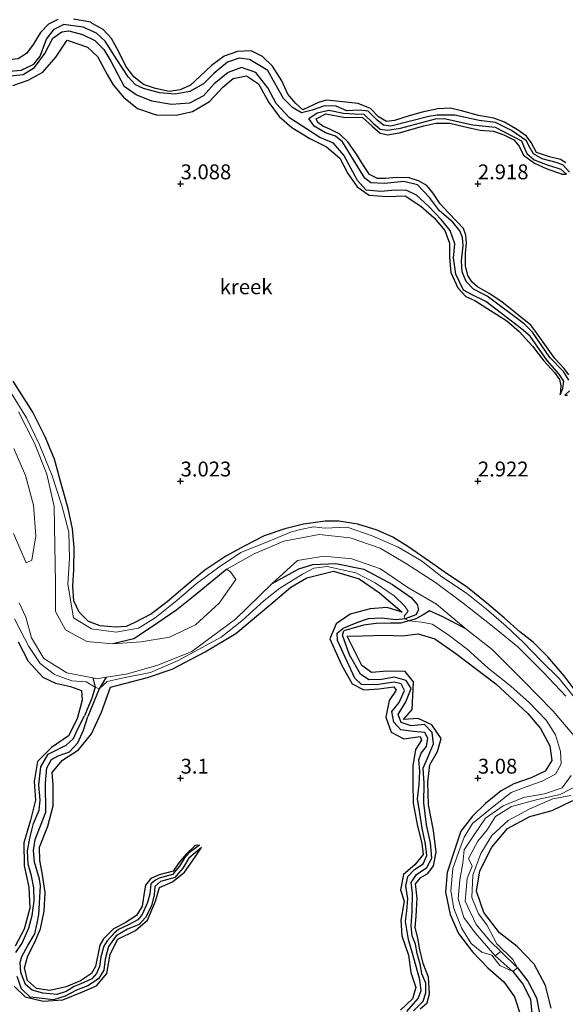
# Model space of a CAD drawing. Units: metres. Extents: x 69996 to 75626, y 371525 to 375003.
# Drawn here: x 71173 to 71265, y 374112 to 374278 of the extents above; entities that cross this region are included whole.
import ezdxf
from ezdxf.enums import TextEntityAlignment as Align

# ---------------------------------------------------------------- set-up
doc = ezdxf.new("R2010")
doc.units = ezdxf.units.M
doc.layers.get('0').update_dxf_attribs({"lineweight": 25})
for name, color, linetype in [('B-ME-GW-GRONDWERKLIJN-L-B1', 10, 'Continuous'), ('B-ME-GW-HOOGTEPUNT-S-B1', 10, 'Continuous'), ('B-ME-OG-BREUK-L-B1', 10, 'Continuous')]:
    doc.layers.add(name, color=color, linetype=linetype)
doc.layers.add('B-ME-IE-GRONDWERKLIJN-GROND_NIETINGERICHT-GV-B6', color=253, linetype='Continuous', lineweight=18)
doc.layers.add('B-ME-OG-WATER-GV-B6', color=153, linetype='Continuous', lineweight=18)
doc.styles.add('NLCS-ISO', font='NLCS-ISO.TTF')

# ---------------------------------------------------------------- blocks, each defined once
blk = doc.blocks.new('hoogtepunt')
for p, q in [((-0.5, 0), (0.5, 0)), ((0, 0.5), (0, -0.5))]:
    blk.add_line(p, q)

msp = doc.modelspace()

# ---------------------------------------------------------------- linework, layer by layer
at = {"layer": 'B-ME-GW-GRONDWERKLIJN-L-B1'}
for points in [[(71179.374, 374277.64, 2.943), (71177.777, 374276.89, 2.975), (71176.426, 374275.489, 3.064), (71175.23, 374273.456, 3.125), (71174.092, 374271.932, 3.145), (71172.686, 374271.03, 3.157), (71171.196, 374270.868, 3.177), (71168.68, 374270.985, 3.193), (71170.051, 374273.915, 3.161), (71170.307, 374276.462, 3.104), (71170.227, 374278.634, 3.133)], [(71264.77, 374253.571, 3.004), (71263.878, 374254.108, 3.012), (71262.043, 374254.536, 3.032), (71259.845, 374255.311, 3.04), (71258.947, 374256.977, 3.056), (71258.184, 374258.02, 3.068), (71256.68, 374259.08, 3.068), (71254.497, 374260.415, 3.048), (71252.676, 374261.084, 3.052), (71250.124, 374261.516, 3.056), (71247.24, 374262.279, 3.052), (71245.381, 374262.742, 3.072), (71243.255, 374262.614, 3.1), (71240.637, 374262.056, 3.125), (71238.438, 374261.43, 3.088), (71235.948, 374260.68, 3.064), (71234.634, 374260.513, 3.088), (71233.297, 374261.296, 3.117), (71231.963, 374262.715, 3.129), (71229.836, 374263.55, 3.109), (71226.239, 374263.943, 3.104), (71224.478, 374264.093, 3.113), (71223.167, 374263.712, 3.153), (71220.549, 374262.465, 3.129), (71219.365, 374263.515, 3.157), (71218.049, 374265.122, 3.201), (71217.023, 374267.356, 3.23), (71215.448, 374269.804, 3.214), (71213.792, 374271.443, 3.218), (71211.842, 374272.372, 3.218), (71209.558, 374272.262, 3.226), (71207.353, 374271.52, 3.226), (71205.217, 374269.937, 3.209), (71203.231, 374268.066, 3.173), (71201.639, 374266.624, 3.157), (71199.944, 374265.822, 3.165), (71198.06, 374265.54, 3.181), (71195.776, 374266.035, 3.177), (71193.752, 374266.755, 3.185), (71192.125, 374268.006, 3.185), (71190.764, 374269.839, 3.177), (71189.633, 374272.205, 3.181), (71188.362, 374274.477, 3.181), (71186.959, 374275.959, 3.181), (71185.148, 374276.97, 3.193), (71184.914, 374277.192, 3.185), (71181.982, 374277.704, 3.157)], [(71171.785, 374266.546, 3.298), (71174.356, 374267.44, 3.355), (71176.813, 374268.798, 3.355), (71179.017, 374271.312, 3.355), (71180.91, 374274.169, 3.258), (71184.361, 374273.029, 3.258), (71186.025, 374271.456, 3.314), (71187.638, 374268.415, 3.327), (71188.682, 374266.652, 3.314), (71190.375, 374264.622, 3.327), (71192.768, 374262.672, 3.31), (71195.863, 374261.598, 3.327), (71199.251, 374261.589, 3.274), (71201.987, 374262.188, 3.242), (71204.838, 374263.894, 3.222), (71207.095, 374266.268, 3.201), (71208.857, 374267.721, 3.181), (71211.082, 374268.207, 3.165), (71213.112, 374266.82, 3.161), (71214.86, 374263.674, 3.222), (71216.567, 374261.357, 3.286), (71218.725, 374259.468, 3.294), (71221.738, 374257.658, 3.278), (71224.513, 374256.242, 3.258), (71226.806, 374254.324, 3.234), (71228.116, 374251.739, 3.246), (71229.688, 374249.515, 3.242), (71231.697, 374248.1, 3.218), (71234.727, 374247.899, 3.209), (71237.762, 374248.003, 3.189), (71240.38, 374246.276, 3.193), (71242.631, 374244.307, 3.242), (71244.454, 374242.149, 3.226), (71245.239, 374240.034, 3.193), (71245.228, 374237.597, 3.218), (71245.473, 374235.114, 3.23), (71246.61, 374232.525, 3.197), (71247.974, 374231.035, 3.201), (71249.474, 374230.405, 3.23), (71252.129, 374228.685, 3.169), (71254.872, 374226.938, 3.149), (71256.95, 374225.156, 3.149), (71259.207, 374222.707, 3.145), (71261.113, 374220.215, 3.177), (71262.91, 374218.26, 3.133), (71263.701, 374217.086, 3.113), (71263.922, 374216.072, 3.08), (71263.809, 374214.535, 2.559)], [(71265.31, 374217.895, 3.072), (71264.528, 374218.919, 3.04), (71262.93, 374220.615, 3.121), (71259.588, 374225.365, 3.161), (71258.895, 374226.227, 3.169), (71254.052, 374230.177, 3.153), (71251.915, 374231.542, 3.157), (71249.924, 374232.67, 3.157), (71249.032, 374233.466, 3.161), (71248.298, 374234.577, 3.157), (71247.925, 374236.2, 3.153), (71247.927, 374238.341, 3.153), (71248.075, 374240.03, 3.165), (71247.992, 374241.391, 3.177), (71247.585, 374242.487, 3.157), (71246.47, 374243.669, 3.133), (71244.995, 374245.217, 3.084), (71243.677, 374246.666, 3.084), (71242.434, 374248.486, 3.096), (71241.415, 374249.728, 3.117), (71240.027, 374250.537, 3.125), (71238.423, 374251.024, 3.141), (71236.303, 374251.105, 3.141), (71234.478, 374250.893, 3.173), (71233.088, 374250.902, 3.185), (71231.778, 374251.57, 3.201), (71230.743, 374253.091, 3.214), (71229.563, 374255.006, 3.218), (71228.109, 374257.056, 3.209), (71226.789, 374258.364, 3.193), (71225.108, 374259.204, 3.193), (71223.902, 374259.69, 3.173), (71223.099, 374260.335, 3.173), (71222.79, 374260.971, 3.177), (71224.428, 374261.767, 3.201), (71227.391, 374261.236, 3.197), (71230.567, 374261.203, 3.169), (71232.241, 374259.696, 3.157), (71233.557, 374258.521, 3.157), (71234.844, 374258.26, 3.173), (71236.742, 374258.618, 3.177), (71240.893, 374259.779, 3.181), (71242.934, 374260.249, 3.173), (71245.296, 374260.244, 3.165), (71247.839, 374259.624, 3.161), (71250.382, 374259.071, 3.145), (71252.603, 374258.857, 3.113), (71254.365, 374258.245, 3.117), (71256.039, 374257.411, 3.117), (71256.941, 374256.356, 3.137), (71257.696, 374254.812, 3.141), (71259.511, 374253.489, 3.121), (71261.492, 374252.582, 3.092), (71264.196, 374251.664, 3.04), (71264.906, 374251.667, 2.483)], [(71266.202, 374164.98, 3.205), (71264.533, 374167.254, 3.209), (71261.76, 374170.418, 3.185), (71259.297, 374172.892, 3.173), (71257.026, 374174.618, 3.214), (71254.406, 374176.996, 3.242), (71251.501, 374179.488, 3.246), (71248.238, 374182.096, 3.25), (71244.503, 374184.603, 3.266), (71241.295, 374186.874, 3.282), (71238.224, 374188.992, 3.27), (71235.691, 374190.593, 3.282), (71233.071, 374191.757, 3.306), (71229.812, 374192.733, 3.395), (71226.598, 374193.254, 3.375), (71224.314, 374193.249, 3.343), (71220.671, 374192.734, 3.314), (71217.52, 374191.962, 3.266), (71214.057, 374190.818, 3.266), (71210.821, 374189.127, 3.266), (71207.609, 374187.385, 3.298), (71204.088, 374185.037, 3.335), (71201.096, 374182.526, 3.355), (71197.734, 374179.708, 3.31), (71195.077, 374177.682, 3.25), (71192.213, 374176.167, 3.113), (71190.821, 374175.532, 3.319), (71189.056, 374175.44, 3.379), (71186.473, 374175.647, 3.294), (71184.5, 374176.379, 3.189), (71182.953, 374177.955, 3.201), (71182.018, 374179.858, 3.335), (71181.847, 374182.309, 3.415), (71182.069, 374185.045, 3.452), (71182.072, 374188.761, 3.419), (71181.836, 374191.945, 3.407), (71181.076, 374195.384, 3.444), (71180.018, 374199.153, 3.46), (71178.768, 374203.683, 3.444), (71177.221, 374207.459, 3.395), (71175.128, 374211.615, 3.371), (71171.825, 374216.796, 3.383)], [(71264.595, 374214.468, 2.559), (71265.082, 374214.447, 3.008)], [(71203.162, 374138.774, 2.58), (71202.44, 374138.703, 3.044), (71200.912, 374137.204, 3.084), (71199.697, 374135.761, 3.104), (71198.775, 374134.368, 3.1), (71196.394, 374133.732, 3.104), (71194.97, 374133.129, 3.104), (71194.103, 374132.007, 3.104), (71193.939, 374131.046, 3.1), (71193.508, 374128.478, 3.104), (71192.58, 374126.901, 3.109), (71190.683, 374125.689, 3.104), (71188.702, 374124.679, 3.088), (71187.024, 374122.985, 3.084), (71186.44, 374121.905, 3.084), (71185.709, 374118.321, 3.092), (71185.011, 374117.158, 3.096), (71183.189, 374115.94, 3.096), (71180.759, 374114.903, 3.092), (71177.99, 374114.273, 3.104), (71175.741, 374114.618, 3.117), (71174.25, 374115.97, 3.145), (71173.758, 374118.109, 3.145), (71174.314, 374120.116, 3.149), (71175.48, 374122.419, 3.153), (71176.444, 374124.676, 3.193), (71177.053, 374127.635, 3.258), (71177.235, 374130.81, 3.286), (71176.689, 374134.092, 3.327), (71176.316, 374136.159, 3.363), (71176.275, 374138.397, 3.403), (71177.657, 374141.969, 3.428), (71178.587, 374145.363, 3.432), (71178.541, 374148.911, 3.391), (71178.422, 374150.994, 3.383), (71180.133, 374153.07, 3.387), (71182.832, 374154.758, 3.399), (71185, 374157.456, 3.419), (71186.694, 374161.126, 3.448), (71188.223, 374165.32, 3.452), (71194.406, 374166.94, 3.323), (71198.579, 374168.353, 3.327), (71204.145, 374171.295, 3.347), (71209.282, 374174.347, 3.415), (71215.175, 374179.308, 3.363), (71218.563, 374182.176, 3.209), (71221.239, 374183.738, 3.169), (71225.721, 374184.829, 3.076), (71230.032, 374183.535, 3.121), (71233.44, 374181.18, 3.218), (71237.272, 374177.971, 3.234), (71234.768, 374178.723, 3.319), (71231.876, 374178.527, 3.314), (71228.545, 374177.611, 3.193), (71226.182, 374175.969, 3.169), (71225.124, 374173.445, 3.201), (71227.038, 374169.09, 3.209), (71228.866, 374165.876, 3.222), (71230.809, 374164.889, 3.185), (71233.333, 374165.045, 3.181), (71235.855, 374165.395, 3.145), (71236.274, 374164.828, 3.153), (71235.063, 374163.086, 3.238), (71234.542, 374160.266, 3.238), (71235.394, 374157.748, 3.197), (71237.566, 374156.639, 3.169), (71240.265, 374157.006, 3.137), (71240.501, 374156.386, 3.141), (71239.523, 374154.861, 3.161), (71239.056, 374152.113, 3.137), (71239.068, 374149.184, 3.141), (71239.126, 374145.825, 3.137), (71239.777, 374142.246, 3.153), (71240.589, 374139.035, 3.153), (71240.79, 374137.164, 3.165), (71239.417, 374135.427, 3.193), (71237.482, 374133.826, 3.193), (71236.984, 374131.254, 3.153), (71237.585, 374129.309, 3.133), (71237.061, 374126.12, 3.117), (71237.234, 374123.474, 3.113), (71238.341, 374120.237, 3.113), (71238.732, 374117.342, 3.117), (71239.554, 374114.773, 3.109), (71239.018, 374112.917, 3.092), (71236.996, 374110.972, 3.088)], [(71172.671, 374172.982, 3.423), (71174.364, 374169.687, 3.44), (71176.817, 374166.989, 3.444), (71178.971, 374166.002, 3.44), (71181.472, 374165.435, 3.415), (71183.312, 374164.747, 3.266), (71183.427, 374163.153, 3.298), (71182.579, 374159.985, 3.339), (71181.142, 374157.156, 3.339), (71178.276, 374155.175, 3.347), (71175.933, 374152.846, 3.327), (71175.366, 374149.469, 3.323), (71175.62, 374146.337, 3.339), (71174.748, 374142.962, 3.343), (71173.623, 374139.136, 3.331), (71173.677, 374135.277, 3.282), (71174.499, 374131.667, 3.222), (71174.637, 374128.147, 3.189), (71173.69, 374124.621, 3.157), (71172.18, 374121.741, 3.104)], [(71240.304, 374111.204, 3.137), (71241.44, 374112.237, 3.141), (71241.869, 374113.759, 3.149), (71241.668, 374116.548, 3.113), (71240.794, 374118.809, 3.113), (71240.168, 374121.389, 3.145), (71239.905, 374123.173, 3.177), (71239.459, 374124.908, 3.209), (71239.636, 374126.8, 3.209), (71239.765, 374129.806, 3.262), (71239.515, 374132.225, 3.266), (71240.427, 374133.297, 3.302), (71241.588, 374133.97, 3.351), (71242.527, 374135.28, 3.387), (71242.995, 374137.58, 3.411), (71242.535, 374141.211, 3.419), (71241.696, 374145.522, 3.395), (71241.56, 374149.334, 3.347), (71241.922, 374152.244, 3.351), (71243.188, 374154.524, 3.339), (71243.826, 374156.688, 3.335), (71242.245, 374158.977, 3.347), (71239.965, 374160.069, 3.347), (71237.511, 374159.867, 3.343), (71238.954, 374161.593, 3.351), (71239.153, 374166.226, 3.339), (71237.755, 374167.975, 3.29), (71234.742, 374168, 3.274), (71232.127, 374167.799, 3.238), (71230.453, 374168.954, 3.177), (71228.017, 374173.92, 3.238), (71230.611, 374173.976, 3.282), (71234.298, 374174.052, 3.351), (71237.333, 374173.94, 3.351), (71239.96, 374174.294, 3.391), (71242.776, 374173.45, 3.415), (71246.299, 374170.969, 3.367), (71252.989, 374165.918, 3.367), (71258.374, 374160.886, 3.335), (71260.551, 374158.356, 3.331), (71262.078, 374155.454, 3.347), (71262.413, 374152.994, 3.375), (71261.325, 374151.172, 3.395), (71258.962, 374150.068, 3.375), (71256.016, 374149.086, 3.351), (71253.93, 374147.882, 3.339), (71251.257, 374145.759, 3.302), (71249.086, 374143.652, 3.359), (71247.113, 374141.117, 3.407), (71246.107, 374138.047, 3.464), (71244.806, 374134.136, 3.415), (71244.543, 374130.829, 3.403), (71245.328, 374127.081, 3.403), (71246.725, 374123.867, 3.411), (71249.079, 374120.796, 3.407), (71251.659, 374118.113, 3.399), (71254.342, 374115.776, 3.391), (71256.136, 374113.249, 3.403), (71257.151, 374110.131, 3.387)], [(71262.346, 374111.323, 3.258), (71261.346, 374115.11, 3.254), (71259.441, 374118.719, 3.27), (71256.581, 374121.69, 3.238), (71253.617, 374124.003, 3.266), (71251.01, 374127.435, 3.294), (71249.776, 374131.009, 3.262), (71250.328, 374134.436, 3.254), (71252.327, 374138.388, 3.242), (71254.958, 374141.523, 3.266), (71258.763, 374143.561, 3.274), (71262.503, 374144.602, 3.314), (71265.945, 374146.256, 3.343)], [(71172.009, 374115.022, 3.173), (71173.878, 374113.201, 3.193), (71176.871, 374112.496, 3.177), (71180.197, 374112.739, 3.214), (71183.493, 374114.089, 3.209), (71185.828, 374115.091, 3.218), (71187.613, 374117.148, 3.226), (71188.153, 374120.381, 3.214), (71189.443, 374122.935, 3.201), (71192.395, 374124.397, 3.193), (71194.414, 374126.126, 3.209), (71195.771, 374129.344, 3.25), (71196.453, 374131.639, 3.274), (71198.664, 374132.59, 3.27), (71200.671, 374134.192, 3.27), (71202.402, 374136.677, 3.254), (71203.516, 374138.358, 2.58)]]:
    msp.add_polyline3d(points, dxfattribs=at)
at = {"layer": 'B-ME-IE-GRONDWERKLIJN-GROND_NIETINGERICHT-GV-B6'}
for points in [[(71266.712, 374163.016, 2.454), (71263.696, 374166.806, 2.321), (71260.654, 374169.737, 2.192), (71257.683, 374172.818, 2.196), (71254.743, 374175.595, 2.265), (71251.424, 374178.478, 2.329), (71248.103, 374181.149, 2.458), (71243.935, 374183.905, 2.438), (71240.508, 374186.606, 2.39), (71236.565, 374188.912, 2.357), (71232.211, 374190.815, 2.321), (71228.022, 374192.261, 2.285), (71224.272, 374192.102, 2.228), (71222.349, 374192.324, 2.16), (71220.14, 374191.836, 2.156), (71218.658, 374191.477, 2.212), (71214.98, 374189.952, 2.265), (71210.136, 374187.978, 2.301), (71206.216, 374185.362, 2.402), (71202.638, 374182.722, 2.535), (71199.348, 374179.892, 2.515), (71195.726, 374177.014, 2.507), (71192.913, 374175.282, 2.507), (71189.188, 374174.585, 2.539), (71185.038, 374175.163, 2.567), (71181.971, 374176.97, 2.555), (71181.017, 374182.633, 2.487), (71181.34, 374186.953, 2.471), (71181.192, 374191.396, 2.446), (71180.036, 374195.922, 2.402), (71178.414, 374200.91, 2.357), (71176.293, 374206.115, 2.273), (71174.072, 374210.624, 2.252), (71171.422, 374214.88, 2.208)], [(71171.422, 374214.88, 2.208), (71174.072, 374210.624, 2.252), (71176.293, 374206.115, 2.273), (71178.414, 374200.91, 2.357), (71180.036, 374195.922, 2.402), (71181.192, 374191.396, 2.446), (71181.34, 374186.953, 2.471), (71181.017, 374182.633, 2.487), (71181.971, 374176.97, 2.555), (71185.038, 374175.163, 2.567), (71189.188, 374174.585, 2.539), (71192.913, 374175.282, 2.507), (71195.726, 374177.014, 2.507), (71199.348, 374179.892, 2.515), (71202.638, 374182.722, 2.535), (71206.216, 374185.362, 2.402), (71210.136, 374187.978, 2.301), (71214.98, 374189.952, 2.265), (71218.658, 374191.477, 2.212), (71220.14, 374191.836, 2.156), (71222.349, 374192.324, 2.16), (71224.272, 374192.102, 2.228), (71228.022, 374192.261, 2.285), (71232.211, 374190.815, 2.321), (71236.565, 374188.912, 2.357), (71240.508, 374186.606, 2.39), (71243.935, 374183.905, 2.438), (71248.103, 374181.149, 2.458), (71251.424, 374178.478, 2.329), (71254.743, 374175.595, 2.265), (71257.683, 374172.818, 2.196), (71260.654, 374169.737, 2.192), (71263.696, 374166.806, 2.321), (71266.712, 374163.016, 2.454)], [(71264.802, 374163.842, 1.848), (71260.981, 374167.879, 1.848), (71256.717, 374172.091, 1.848), (71252.483, 374175.609, 1.848), (71247.54, 374179.46, 1.848), (71242.867, 374182.964, 1.848), (71238.008, 374186.087, 1.848), (71233.549, 374188.731, 1.848), (71228.493, 374190.444, 1.848), (71223.294, 374191.007, 1.848), (71217.362, 374189.897, 1.848), (71212.385, 374187.737, 1.848), (71207.771, 374185.204, 1.848), (71208.413, 374184.724, 1.848), (71209.3, 374183.47, 1.848), (71206.46, 374179.449, 1.848), (71202.528, 374175.805, 1.848), (71198.134, 374173.73, 1.848), (71193.359, 374172.954, 1.848), (71188.605, 374172.623, 1.848), (71184.209, 374172.998, 1.848), (71180.63, 374174.995, 1.848), (71178.981, 374178.084, 1.848), (71178.962, 374182.911, 1.848), (71178.87, 374189.094, 1.848), (71178.724, 374195.733, 1.848), (71177.521, 374201.166, 1.848), (71175.406, 374206.403, 1.848), (71172.718, 374211.662, 1.848)], [(71171.974, 374205.459, 1.848), (71173.893, 374200.927, 1.848), (71175.263, 374195.948, 1.848), (71175.624, 374190.772, 1.848), (71175, 374186.684, 1.848), (71174.014, 374186.265, 1.848), (71171.908, 374191.19, 1.848)], [(71172.868, 374179.512, 1.848), (71173.98, 374177.122, 1.848), (71174.93, 374173.633, 1.848), (71176.988, 374170.156, 1.848), (71180.867, 374167.741, 1.848), (71185.264, 374166.873, 1.848), (71185.865, 374166.755, 1.848), (71187.454, 374166.992, 1.848), (71190.821, 374167.495, 1.848), (71196.193, 374169.013, 1.848), (71201.902, 374171.348, 1.848), (71209.254, 374176.744, 1.848), (71215.386, 374182.753, 1.848), (71219.635, 374186.64, 1.848), (71224.086, 374187.383, 1.848), (71228.777, 374186.932, 1.848), (71233.636, 374185.225, 1.848), (71238.199, 374182.072, 1.848), (71243.035, 374179.293, 1.848), (71247.975, 374175.128, 1.848), (71252.422, 374171.684, 1.848), (71257.598, 374166.468, 1.848), (71262.655, 374161.295, 1.848), (71266.795, 374156.401, 1.848)], [(71172.082, 374176.808, 2.596), (71173.021, 374174.957, 2.567), (71174.496, 374172.195, 2.507), (71176.389, 374169.314, 2.462), (71178.777, 374167.472, 2.414), (71181.72, 374166.372, 2.305), (71184.102, 374166.225, 2.301), (71185.653, 374165.353, 1.917), (71186.301, 374165.053, 1.885), (71187.642, 374166.298, 2.438), (71190.698, 374166.942, 2.446), (71194.918, 374167.803, 2.45), (71199.581, 374169.801, 2.438), (71206.819, 374173.753, 2.414), (71210.29, 374176.504, 2.398), (71213.983, 374179.857, 2.39), (71216.7, 374182.003, 2.454), (71220.487, 374184.315, 2.466), (71222.396, 374185.378, 2.244), (71224.644, 374185.647, 2.204), (71229.447, 374184.592, 2.244), (71232.738, 374182.906, 2.402), (71235.907, 374180.692, 2.604), (71237.677, 374179.041, 2.689), (71238.272, 374178.089, 2.717), (71237.608, 374177.264, 2.717), (71237.781, 374176.819, 1.97), (71238.361, 374176.481, 1.977), (71240.529, 374176.245, 2.806), (71242.304, 374175.917, 2.866), (71244.962, 374174.185, 2.814), (71248.168, 374171.703, 2.757), (71251.707, 374168.525, 2.753), (71255.531, 374165.505, 2.584), (71258.698, 374162.701, 2.547), (71261.456, 374159.803, 2.624), (71263.077, 374157.328, 2.729), (71263.908, 374154.529, 2.773), (71263.978, 374152.427, 2.769), (71263.066, 374150.694, 2.58), (71260.798, 374149.531, 2.483), (71258.708, 374148.812, 2.483), (71255.62, 374147.608, 2.503), (71252.467, 374145.126, 2.491), (71249.075, 374142.379, 2.499), (71247.713, 374140.095, 2.559), (71246.807, 374137.678, 2.559), (71245.807, 374134.805, 2.559), (71245.426, 374131.076, 2.555), (71245.935, 374128.075, 2.531), (71247.299, 374124.749, 2.523), (71248.855, 374122.186, 2.539), (71250.649, 374120.729, 2.523), (71252.341, 374120.218, 2.519), (71253.694, 374118.492, 2.519), (71255.869, 374117.465, 1.849), (71256.66, 374118.127, 1.849), (71255.882, 374119.491, 2.224), (71253.187, 374122.163, 2.212), (71251.516, 374125.334, 2.22), (71250.128, 374127.184, 2.236), (71248.998, 374129.94, 2.228), (71249.152, 374133.704, 2.216), (71250.505, 374137.356, 2.24), (71252.344, 374140.386, 2.269), (71255.095, 374142.895, 2.301), (71258.641, 374144.826, 2.325), (71262.607, 374146.526, 2.325), (71265.621, 374147.102, 2.305)], [(71265.621, 374147.102, 2.305), (71262.607, 374146.526, 2.325), (71258.641, 374144.826, 2.325), (71255.095, 374142.895, 2.301), (71252.344, 374140.386, 2.269), (71250.505, 374137.356, 2.24), (71249.152, 374133.704, 2.216), (71248.998, 374129.94, 2.228), (71250.128, 374127.184, 2.236), (71251.516, 374125.334, 2.22), (71253.187, 374122.163, 2.212), (71255.882, 374119.491, 2.224), (71256.66, 374118.127, 1.849), (71255.869, 374117.465, 1.849), (71253.694, 374118.492, 2.519), (71252.341, 374120.218, 2.519), (71250.649, 374120.729, 2.523), (71248.855, 374122.186, 2.539), (71247.299, 374124.749, 2.523), (71245.935, 374128.075, 2.531), (71245.426, 374131.076, 2.555), (71245.807, 374134.805, 2.559), (71246.807, 374137.678, 2.559), (71247.713, 374140.095, 2.559), (71249.075, 374142.379, 2.499), (71252.467, 374145.126, 2.491), (71255.62, 374147.608, 2.503), (71258.708, 374148.812, 2.483), (71260.798, 374149.531, 2.483), (71263.066, 374150.694, 2.58), (71263.978, 374152.427, 2.769), (71263.908, 374154.529, 2.773), (71263.077, 374157.328, 2.729), (71261.456, 374159.803, 2.624), (71258.698, 374162.701, 2.547), (71255.531, 374165.505, 2.584), (71251.707, 374168.525, 2.753), (71248.168, 374171.703, 2.757), (71244.962, 374174.185, 2.814), (71242.304, 374175.917, 2.866), (71240.529, 374176.245, 2.806), (71238.361, 374176.481, 1.977), (71237.781, 374176.819, 1.97), (71237.608, 374177.264, 2.717), (71238.272, 374178.089, 2.717), (71237.677, 374179.041, 2.689), (71235.907, 374180.692, 2.604), (71232.738, 374182.906, 2.402), (71229.447, 374184.592, 2.244), (71224.644, 374185.647, 2.204), (71222.396, 374185.378, 2.244), (71220.487, 374184.315, 2.466), (71216.7, 374182.003, 2.454), (71213.983, 374179.857, 2.39), (71210.29, 374176.504, 2.398), (71206.819, 374173.753, 2.414), (71199.581, 374169.801, 2.438), (71194.918, 374167.803, 2.45), (71190.698, 374166.942, 2.446), (71187.642, 374166.298, 2.438), (71186.301, 374165.053, 1.885), (71185.653, 374165.353, 1.917), (71184.102, 374166.225, 2.301), (71181.72, 374166.372, 2.305), (71178.777, 374167.472, 2.414), (71176.389, 374169.314, 2.462), (71174.496, 374172.195, 2.507), (71173.021, 374174.957, 2.567), (71172.082, 374176.808, 2.596)], [(71265.661, 374150.485, 1.848), (71264.153, 374148.397, 1.848), (71261.208, 374147.368, 1.848), (71257.684, 374146.785, 1.848), (71254.243, 374145.343, 1.848), (71251.253, 374143.297, 1.848), (71249.395, 374140.477, 1.848), (71247.708, 374137.947, 1.848), (71247.479, 374135.691, 1.848), (71246.971, 374132.925, 1.848), (71246.67, 374129.725, 1.848), (71247.635, 374126.604, 1.848), (71249.561, 374123.983, 1.848), (71252.93, 374120.13, 1.848), (71253.862, 374120.858, 1.848), (71252.09, 374122.596, 1.848), (71249.692, 374125.374, 1.848), (71247.878, 374129.3, 1.848), (71248.209, 374133.132, 1.848), (71249.015, 374135.22, 1.848), (71248.425, 374136.495, 1.848), (71249.966, 374139.411, 1.848), (71251.58, 374141.335, 1.848), (71252.979, 374143.555, 1.848), (71255.654, 374145.268, 1.848), (71260.023, 374146.438, 1.848), (71263.845, 374147.246, 1.848), (71266.95, 374148.922, 1.848)]]:
    msp.add_polyline3d(points, dxfattribs=at)
at = {"layer": 'B-ME-OG-BREUK-L-B1'}
for points in [[(71178.972, 374318.279, 1.848), (71175.603, 374311.868, 1.905), (71168.2, 374293.329, 1.853), (71163.676, 374277.474, 1.828), (71161.158, 374270.588, 1.82), (71161.08, 374268.934, 1.853), (71162.016, 374268.66, 1.901), (71164.243, 374269.278, 1.946), (71167.055, 374268.783, 1.962), (71169.987, 374268.839, 1.978), (71173.197, 374269.129, 1.986), (71175.32, 374270.158, 1.998), (71176.365, 374271.497, 2.006), (71177.444, 374274.345, 2.026), (71178.756, 374276.021, 2.043), (71180.28, 374276.803, 2.038)], [(71171.325, 374268.162, 1.962), (71173.511, 374268.411, 1.962), (71175.413, 374269.578, 1.962), (71177.187, 374271.924, 1.962), (71178.505, 374274.512, 1.962), (71180.03, 374275.586, 1.962), (71181.181, 374275.761, 1.962), (71183.517, 374275.168, 2.03), (71185.554, 374274.148, 2.047), (71187.099, 374272.622, 2.055), (71188.273, 374270.671, 2.095), (71190.512, 374266.4, 2.087)], [(71265.429, 374251.996, 2.483), (71264.269, 374253.184, 2.483), (71263.16, 374253.619, 2.483), (71260.797, 374254.215, 2.483), (71259.373, 374255.042, 2.466), (71258.525, 374256.518, 2.462), (71258.17, 374257.275, 2.462), (71255.672, 374259.008, 2.462), (71252.954, 374260.326, 2.462), (71250.226, 374260.67, 2.462), (71246.115, 374261.565, 2.418), (71243.13, 374261.593, 2.378), (71241.725, 374261.316, 2.362), (71235.353, 374259.737, 2.362), (71234.149, 374259.863, 2.362), (71233.081, 374260.709, 2.362), (71231.529, 374262.237, 2.362), (71229.971, 374262.43, 2.353), (71227.936, 374262.296, 2.317), (71226.19, 374263.103, 2.293), (71224.221, 374263.144, 2.285), (71222.138, 374262.407, 2.261), (71220.319, 374261.944, 2.257), (71218.818, 374262.844, 2.257), (71217.295, 374264.4, 2.18), (71215.824, 374266.97, 2.147), (71214.679, 374269.096, 2.119), (71211.587, 374270.915, 2.115), (71209.858, 374271.14, 2.119), (71207.896, 374270.495, 2.119), (71205.632, 374268.645, 2.119), (71203.87, 374266.854, 2.119), (71201.578, 374265.572, 2.119), (71199.108, 374265.111, 2.119), (71196.438, 374265.31, 2.119), (71193.76, 374266.067, 2.119), (71192.419, 374266.696, 2.119), (71191.161, 374268.016, 2.119), (71189.254, 374270.924, 2.051), (71187.299, 374274.032, 2.047), (71185.84, 374275.392, 2.047), (71183.596, 374276.353, 2.047), (71180.28, 374276.803, 2.038)], [(71263.809, 374214.535, 2.559), (71264.27, 374215.565, 2.559), (71264.452, 374216.815, 2.559), (71263.66, 374217.976, 2.559), (71261.632, 374220.289, 2.576), (71258.766, 374224.365, 2.515), (71257.322, 374225.627, 2.523), (71251.33, 374230.195, 2.402), (71248.946, 374231.371, 2.402), (71247.566, 374232.106, 2.402), (71246.311, 374234.79, 2.402), (71245.913, 374237.59, 2.402), (71246.136, 374239.943, 2.402), (71245.357, 374242.162, 2.402), (71243.869, 374243.958, 2.402), (71241.763, 374246.222, 2.41), (71239.648, 374248.089, 2.386), (71238.041, 374248.895, 2.353), (71236.066, 374248.967, 2.297), (71233.662, 374248.727, 2.252), (71231.218, 374248.957, 2.252), (71229.769, 374250.587, 2.252), (71227.44, 374254.819, 2.252), (71225.713, 374256.856, 2.252), (71223.437, 374257.828, 2.252), (71218.325, 374261.129, 2.212), (71216.088, 374263.544, 2.212), (71214.692, 374266.145, 2.164), (71212.633, 374268.771, 2.087), (71210.263, 374269.562, 2.087), (71208.016, 374268.743, 2.087), (71205.649, 374266.823, 2.087), (71203.87, 374264.795, 2.087), (71201.487, 374263.571, 2.087), (71198.446, 374263.38, 2.087), (71195.138, 374263.925, 2.087), (71192.511, 374264.971, 2.087), (71190.512, 374266.4, 2.087)], [(71265.279, 374216.985, 2.559), (71264.384, 374218.446, 2.559), (71262.096, 374220.816, 2.559), (71259.18, 374225.083, 2.515), (71257.787, 374226.475, 2.515), (71251.552, 374231.133, 2.402), (71249.244, 374232.282, 2.402), (71248.025, 374233.559, 2.402), (71247.351, 374235.184, 2.39), (71247.266, 374237.064, 2.362), (71247.499, 374239.58, 2.362), (71247.385, 374240.976, 2.362), (71246.959, 374242.083, 2.362), (71245.807, 374243.552, 2.362), (71243.567, 374245.452, 2.362), (71241.872, 374247.708, 2.362), (71239.824, 374249.837, 2.341), (71237.529, 374250.381, 2.341), (71234.289, 374250.062, 2.341), (71232.001, 374250.192, 2.297), (71230.97, 374250.982, 2.293), (71229.07, 374254.025, 2.297), (71227.234, 374257.075, 2.297), (71226.028, 374258.052, 2.297), (71224.365, 374258.598, 2.297), (71222.459, 374259.737, 2.212), (71221.551, 374261.021, 2.168), (71222.962, 374261.972, 2.176), (71224.928, 374262.398, 2.176), (71227.419, 374261.912, 2.236), (71229.24, 374261.811, 2.248), (71230.79, 374261.757, 2.293), (71232.378, 374260.204, 2.293), (71233.553, 374259.22, 2.293), (71234.812, 374259.038, 2.293), (71236.981, 374259.401, 2.293), (71242.852, 374260.941, 2.293), (71244.325, 374261.028, 2.293), (71249.152, 374259.926, 2.293), (71252.879, 374259.547, 2.321), (71257.35, 374257.263, 2.353), (71257.653, 374256.411, 2.406), (71258.205, 374255.092, 2.458), (71259.463, 374254.079, 2.487), (71261.814, 374253.181, 2.483), (71263.285, 374252.722, 2.483), (71263.958, 374252.507, 2.483), (71264.906, 374251.667, 2.483)], [(71264.595, 374214.468, 2.559), (71265.4, 374215.169, 2.559)], [(71207.771, 374185.204, 1.848), (71202.16, 374180.587, 1.913), (71199.363, 374178.331, 1.99), (71195.094, 374175.428, 2.018), (71192.115, 374173.467, 1.99), (71188.605, 374172.623, 1.848)], [(71215.386, 374182.753, 1.848), (71219.906, 374185.25, 2.055), (71222.23, 374185.949, 2.075), (71226.101, 374186.141, 2.043), (71230.792, 374185.174, 2.043), (71235.62, 374182.582, 1.982), (71238.761, 374180.443, 1.974), (71239.806, 374179.256, 1.966), (71240.019, 374178.32, 1.954), (71239.569, 374177.501, 1.938), (71237.781, 374176.819, 1.97), (71236.198, 374176.632, 2.075), (71233.785, 374176.917, 2.075), (71231.546, 374176.799, 2.075), (71229.778, 374176.215, 2.168), (71227.306, 374175.191, 2.164)], [(71247.975, 374175.128, 1.848), (71244.102, 374177.187, 1.857), (71241.861, 374178.152, 1.849), (71240.788, 374177.486, 1.865), (71239.434, 374176.795, 1.938), (71238.361, 374176.481, 1.977), (71236.989, 374176.079, 2.026), (71235.307, 374176.086, 2.071), (71232.871, 374176.055, 2.115), (71230.782, 374175.751, 2.131), (71227.429, 374174.811, 2.156)], [(71238.072, 374110.787, 2.442), (71239.949, 374112.966, 2.442), (71240.472, 374114.271, 2.442), (71240.219, 374116.063, 2.442), (71239.322, 374119.342, 2.442), (71238.336, 374122.884, 2.446), (71237.798, 374125.877, 2.426), (71238.059, 374127.684, 2.41), (71238.201, 374129.724, 2.41), (71237.874, 374131.838, 2.41), (71238.233, 374133.481, 2.406), (71239.358, 374134.679, 2.378), (71240.79, 374135.618, 2.378), (71241.422, 374137.028, 2.378), (71241.198, 374138.898, 2.378), (71240.643, 374141.616, 2.382), (71240.208, 374144.153, 2.378), (71239.865, 374146.522, 2.341), (71240.11, 374148.956, 2.349), (71240.231, 374151.22, 2.341), (71240.09, 374153.097, 2.317), (71240.434, 374154.218, 2.289), (71241.339, 374155.361, 2.289), (71241.58, 374156.745, 2.289), (71241.096, 374157.69, 2.289), (71239.187, 374157.895, 2.289), (71237.057, 374158.166, 2.289), (71235.858, 374159.468, 2.289), (71235.552, 374161.246, 2.289), (71236.744, 374162.769, 2.289), (71237.634, 374164.759, 2.289), (71237.123, 374165.877, 2.289), (71235.944, 374166.145, 2.289), (71232.907, 374165.73, 2.289), (71230.435, 374165.765, 2.289), (71229.282, 374166.836, 2.289), (71226.393, 374173.164, 2.164), (71226.319, 374174.439, 2.164), (71227.306, 374175.191, 2.164)], [(71239.147, 374110.868, 2.426), (71240.771, 374112.472, 2.398), (71241.257, 374113.901, 2.353), (71241.269, 374115.55, 2.341), (71240.569, 374117.118, 2.301), (71240.326, 374118.485, 2.301), (71239.773, 374120.546, 2.301), (71239.488, 374122.108, 2.301), (71238.942, 374123.512, 2.301), (71238.763, 374125.177, 2.301), (71238.936, 374127.522, 2.301), (71238.993, 374130.699, 2.273), (71238.75, 374132.445, 2.265), (71239.658, 374133.801, 2.265), (71241.42, 374135.002, 2.265), (71242.263, 374136.558, 2.265), (71242.055, 374139.123, 2.265), (71241.378, 374142.15, 2.265), (71240.923, 374145.851, 2.265), (71240.955, 374149.205, 2.265), (71240.817, 374151.681, 2.265), (71241.715, 374153.794, 2.265), (71242.506, 374155.805, 2.265), (71242.319, 374157.698, 2.265), (71241.001, 374159.051, 2.265), (71238.765, 374158.796, 2.265), (71237.073, 374159.386, 2.265), (71236.598, 374160.725, 2.265), (71237.88, 374162.869, 2.265), (71238.799, 374165.113, 2.261), (71237.91, 374166.465, 2.24), (71235.946, 374167, 2.236), (71233.814, 374166.601, 2.224), (71231.665, 374166.55, 2.216), (71230.261, 374167.509, 2.196), (71228.383, 374170.744, 2.2), (71227.205, 374174.052, 2.16), (71227.429, 374174.811, 2.156)], [(71185.264, 374166.873, 1.848), (71185.653, 374165.353, 1.917), (71185.085, 374163.453, 1.986), (71183.842, 374160.491, 2.244)], [(71187.454, 374166.992, 1.848), (71186.301, 374165.053, 1.885), (71184.424, 374160.415, 2.248)], [(71172.307, 374120.67, 2.495), (71173.347, 374122.274, 2.495), (71174.485, 374124.822, 2.499), (71175.033, 374126.915, 2.475), (71175.359, 374129.373, 2.475), (71175.297, 374131.58, 2.475), (71174.95, 374133.57, 2.475), (71174.36, 374135.564, 2.45), (71174.233, 374137.777, 2.402), (71174.629, 374139.934, 2.366), (71175.246, 374142.391, 2.37), (71176.188, 374144.617, 2.345), (71176.361, 374146.295, 2.313), (71176.155, 374148.897, 2.297), (71176.503, 374151.904, 2.297), (71177.717, 374154.055, 2.297), (71179.056, 374154.71, 2.297), (71180.78, 374155.573, 2.265), (71182.001, 374156.684, 2.244), (71182.679, 374158.199, 2.244), (71183.842, 374160.491, 2.244)], [(71203.162, 374138.774, 2.58), (71201.509, 374137.491, 2.58), (71200.578, 374136.514, 2.58), (71199.789, 374135.189, 2.58), (71198.647, 374133.828, 2.571), (71196.39, 374133.166, 2.495), (71195.758, 374132.876, 2.495), (71194.984, 374132.224, 2.495), (71194.821, 374130.539, 2.495), (71194.456, 374129.107, 2.495), (71193.554, 374127.108, 2.495), (71192.832, 374126.208, 2.495), (71191.231, 374125.328, 2.495), (71189.55, 374124.576, 2.495), (71188.809, 374123.964, 2.495), (71187.672, 374122.663, 2.495), (71187.064, 374121.779, 2.495), (71186.602, 374119.949, 2.495), (71186.339, 374118.343, 2.495), (71185.866, 374117.152, 2.495), (71185.054, 374116.272, 2.495), (71183.221, 374115.439, 2.495), (71182.107, 374114.98, 2.495), (71180.773, 374114.136, 2.495), (71179.205, 374113.624, 2.495), (71176.837, 374113.823, 2.495), (71175.012, 374114.335, 2.495), (71173.913, 374115.306, 2.495), (71173.154, 374117.346, 2.495), (71173.008, 374118.985, 2.495), (71173.277, 374119.987, 2.495), (71174.283, 374121.838, 2.495), (71175.468, 374123.83, 2.495), (71175.852, 374125.614, 2.495), (71176.128, 374127.084, 2.475), (71176.458, 374131.881, 2.475), (71176.27, 374133.032, 2.475), (71175.417, 374135.861, 2.45), (71175.238, 374137.831, 2.402), (71175.551, 374139.716, 2.366), (71177.346, 374144.316, 2.345), (71177.297, 374149.165, 2.297), (71177.498, 374151.764, 2.269), (71178.277, 374153.182, 2.244), (71179.409, 374153.798, 2.24), (71181.289, 374154.468, 2.228), (71182.742, 374155.944, 2.22), (71183.682, 374158.072, 2.224), (71184.424, 374160.415, 2.248)], [(71203.516, 374138.358, 2.58), (71201.409, 374136.544, 2.58), (71200.379, 374134.886, 2.58), (71199.003, 374133.32, 2.571), (71197.862, 374132.967, 2.535), (71196.597, 374132.616, 2.495), (71195.644, 374131.774, 2.495), (71195.579, 374130.37, 2.495), (71195.112, 374128.526, 2.495), (71194.069, 374126.551, 2.495), (71193.035, 374125.411, 2.495), (71191.061, 374124.592, 2.495), (71189.187, 374123.509, 2.495), (71187.895, 374121.695, 2.495), (71187.338, 374119.574, 2.495), (71187.115, 374117.719, 2.495), (71186.186, 374116.281, 2.495), (71184.377, 374115.058, 2.495), (71182.484, 374114.367, 2.495), (71180.612, 374113.319, 2.495), (71178.642, 374112.745, 2.495), (71176.733, 374112.932, 2.495), (71174.709, 374113.194, 2.495), (71173.24, 374114.587, 2.495), (71172.487, 374116.647, 2.495)], [(71252.93, 374120.13, 1.848), (71255.869, 374117.465, 1.849), (71257.609, 374115.314, 1.849), (71258.836, 374112.804, 1.849), (71259.199, 374109.266, 1.849), (71259.032, 374105.384, 1.849), (71257.237, 374100.929, 1.849), (71255.546, 374095.969, 1.849), (71253.843, 374090.908, 1.849), (71252.173, 374086.42, 1.849), (71250.085, 374082.266, 1.849), (71247.122, 374078.422, 1.849), (71245.142, 374076.49, 1.849)], [(71253.862, 374120.858, 1.848), (71256.66, 374118.127, 1.849), (71258.421, 374115.869, 1.849), (71259.873, 374113.057, 1.849), (71260.282, 374110.74, 1.849), (71260.316, 374107.551, 1.849), (71259.225, 374103.634, 1.849), (71257.953, 374100.307, 1.849), (71256.844, 374096.054, 1.849), (71254.893, 374090.543, 1.849), (71253.016, 374085.757, 1.849), (71250.64, 374081.467, 1.849), (71247.969, 374077.312, 1.849)]]:
    msp.add_polyline3d(points, dxfattribs=at)
at = {"layer": 'B-ME-OG-WATER-GV-B6'}
for points in [[(71172.718, 374211.662, 1.848), (71175.406, 374206.403, 1.848), (71177.521, 374201.166, 1.848), (71178.724, 374195.733, 1.848), (71178.87, 374189.094, 1.848), (71178.962, 374182.911, 1.848), (71178.981, 374178.084, 1.848), (71180.63, 374174.995, 1.848), (71184.209, 374172.998, 1.848), (71188.605, 374172.623, 1.848), (71193.359, 374172.954, 1.848), (71198.134, 374173.73, 1.848), (71202.528, 374175.805, 1.848), (71206.46, 374179.449, 1.848), (71209.3, 374183.47, 1.848), (71208.413, 374184.724, 1.848), (71207.771, 374185.204, 1.848), (71212.385, 374187.737, 1.848), (71217.362, 374189.897, 1.848), (71223.294, 374191.007, 1.848), (71228.493, 374190.444, 1.848), (71233.549, 374188.731, 1.848), (71238.008, 374186.087, 1.848), (71242.867, 374182.964, 1.848), (71247.54, 374179.46, 1.848), (71252.483, 374175.609, 1.848), (71256.717, 374172.091, 1.848), (71260.981, 374167.879, 1.848), (71264.802, 374163.842, 1.848)], [(71171.908, 374191.19, 1.848), (71174.014, 374186.265, 1.848), (71175, 374186.684, 1.848), (71175.624, 374190.772, 1.848), (71175.263, 374195.948, 1.848), (71173.893, 374200.927, 1.848), (71171.974, 374205.459, 1.848)], [(71266.795, 374156.401, 1.848), (71262.655, 374161.295, 1.848), (71257.598, 374166.468, 1.848), (71252.422, 374171.684, 1.848), (71247.975, 374175.128, 1.848), (71243.035, 374179.293, 1.848), (71238.199, 374182.072, 1.848), (71233.636, 374185.225, 1.848), (71228.777, 374186.932, 1.848), (71224.086, 374187.383, 1.848), (71219.635, 374186.64, 1.848), (71215.386, 374182.753, 1.848), (71209.254, 374176.744, 1.848), (71201.902, 374171.348, 1.848), (71196.193, 374169.013, 1.848), (71190.821, 374167.495, 1.848), (71187.454, 374166.992, 1.848), (71185.865, 374166.755, 1.848), (71185.264, 374166.873, 1.848), (71180.867, 374167.741, 1.848), (71176.988, 374170.156, 1.848), (71174.93, 374173.633, 1.848), (71173.98, 374177.122, 1.848), (71172.868, 374179.512, 1.848)], [(71266.95, 374148.922, 1.848), (71263.845, 374147.246, 1.848), (71260.023, 374146.438, 1.848), (71255.654, 374145.268, 1.848), (71252.979, 374143.555, 1.848), (71251.58, 374141.335, 1.848), (71249.966, 374139.411, 1.848), (71248.425, 374136.495, 1.848), (71249.015, 374135.22, 1.848), (71248.209, 374133.132, 1.848), (71247.878, 374129.3, 1.848), (71249.692, 374125.374, 1.848), (71252.09, 374122.596, 1.848), (71253.862, 374120.858, 1.848), (71252.93, 374120.13, 1.848), (71249.561, 374123.983, 1.848), (71247.635, 374126.604, 1.848), (71246.67, 374129.725, 1.848), (71246.971, 374132.925, 1.848), (71247.479, 374135.691, 1.848), (71247.708, 374137.947, 1.848), (71249.395, 374140.477, 1.848), (71251.253, 374143.297, 1.848), (71254.243, 374145.343, 1.848), (71257.684, 374146.785, 1.848), (71261.208, 374147.368, 1.848), (71264.153, 374148.397, 1.848), (71265.661, 374150.485, 1.848)]]:
    msp.add_polyline3d(points, dxfattribs=at)

# ---------------------------------------------------------------- block references
at = {"layer": 'B-ME-GW-HOOGTEPUNT-S-B1', "rotation": 90}
for p in [(71200, 374250, 3.088), (71200, 374250, 3.088), (71250, 374250, 2.918), (71250, 374250, 2.918), (71200, 374200, 3.023), (71200, 374200, 3.023), (71250, 374200, 2.922), (71250, 374200, 2.922), (71200, 374150, 3.1), (71200, 374150, 3.1), (71250, 374150, 3.08), (71250, 374150, 3.08)]:
    msp.add_blockref('hoogtepunt', p, dxfattribs=at)

# ---------------------------------------------------------------- texts
at = {"layer": 'B-ME-GW-HOOGTEPUNT-S-B1', "ltscale": 0.2, "style": 'NLCS-ISO'}
for s, p in [('3.088', (71200, 374250, 3.088)), ('3.088', (71200, 374250, 3.088)), ('2.918', (71250, 374250, 2.918)), ('2.918', (71250, 374250, 2.918)), ('3.023', (71200, 374200, 3.023)), ('3.023', (71200, 374200, 3.023)), ('2.922', (71250, 374200, 2.922)), ('2.922', (71250, 374200, 2.922)), ('3.1', (71200, 374150, 3.1)), ('3.1', (71200, 374150, 3.1)), ('3.08', (71250, 374150, 3.08)), ('3.08', (71250, 374150, 3.08))]:
    msp.add_text(s, height=2.5, dxfattribs=at).set_placement(p, align=Align.BOTTOM_LEFT)
at = {"layer": 'B-ME-OG-WATER-GV-B6', "ltscale": 0.2, "style": 'NLCS-ISO'}
msp.add_text('kreek', height=2.5, dxfattribs=at).set_placement((71211.02, 374232.69), align=Align.MIDDLE_CENTER)

doc.saveas('drawing.dxf')
